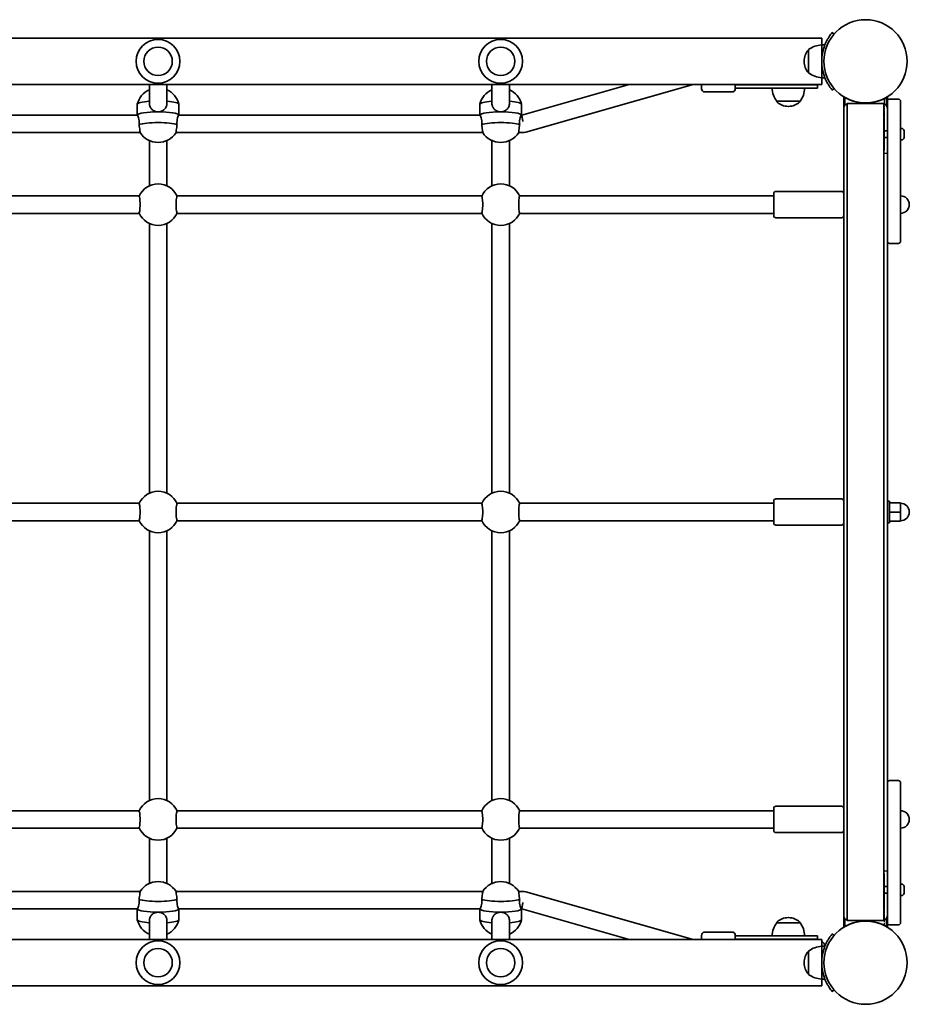
# Model space of a CAD drawing. Units: millimetres. Extents: x 861 to 11369, y -3761 to 4068.
# Drawn here: x 7626 to 8439, y 1236 to 2136 of the extents above; entities that cross this region are included whole.
import ezdxf

# ---------------------------------------------------------------- set-up
doc = ezdxf.new("R2010")
doc.units = ezdxf.units.MM
doc.linetypes.add('DOUBLE_DASH_CHAIN', pattern=[1.2403, 0.6614, -0.0827, 0.1654, -0.0827, 0.1654, -0.0827])
doc.layers.add('Odniesienie (ISO)', color=7, linetype='DOUBLE_DASH_CHAIN', lineweight=25)
doc.layers.add('Widoczne (ISO)', color=7, linetype='Continuous', lineweight=35)

msp = doc.modelspace()

# ---------------------------------------------------------------- linework, layer by layer
at = {"layer": 'Odniesienie (ISO)', "ltscale": 0.952172}
for p, q in [((8416.2, 2064.09), (8419.2, 2064.09)), ((8416.2, 2014.09), (8419.2, 2014.09)), ((8416.2, 1358.29), (8419.2, 1358.29)), ((8416.2, 1308.29), (8419.2, 1308.29))]:
    msp.add_line(p, q, dxfattribs=at)
at = {"layer": 'Odniesienie (ISO)', "ltscale": 8.734446}
for p, q in [((8416.2, 2064.09), (8416.2, 2031.59)), ((8419.2, 2031.59), (8419.2, 2064.09)), ((8416.2, 1340.79), (8416.2, 1308.29)), ((8419.2, 1308.29), (8419.2, 1340.79))]:
    msp.add_line(p, q, dxfattribs=at)
at = {"layer": 'Odniesienie (ISO)', "ltscale": 11.081567}
for p, q in [((8416.2, 2014.09), (8416.2, 2031.59)), ((8419.2, 2031.59), (8419.2, 2014.09)), ((8416.2, 1340.79), (8416.2, 1358.29)), ((8419.2, 1358.29), (8419.2, 1340.79))]:
    msp.add_line(p, q, dxfattribs=at)
at = {"layer": 'Widoczne (ISO)'}
for p, q in [((8370.47, 2123.09), (8368.76, 2124.53)), ((8359.15, 2119.34), (6833.15, 2119.34)), ((8359.15, 2119.34), (8359.15, 2113.14)), ((8347.15, 2108.79), (8347.15, 2087.49)), ((8359.15, 2113.14), (8359.15, 2083.14)), ((8359.15, 2113.14), (8361.99, 2113.14)), ((8343, 2098.43), (8343, 2097.85)), ((8359.15, 2083.14), (8361.99, 2083.14)), ((8359.15, 2083.14), (8359.15, 2076.94)), ((8359.15, 2076.94), (6833.15, 2076.94)), ((7744.43, 2059.6), (7744.43, 2076.94)), ((7760.43, 2059.6), (7760.43, 2076.94)), ((8057.65, 2059.6), (8057.65, 2076.94)), ((8073.65, 2059.6), (8073.65, 2076.94)), ((8183.08, 2076.94), (8085.04, 2049.05)), ((8241.55, 2076.94), (8088.61, 2033.43)), ((8249.14, 2073.14), (8249.14, 2076.94)), ((8277.14, 2070.14), (8252.14, 2070.14)), ((8280.14, 2076.94), (8280.14, 2073.14)), ((8280.14, 2076.64), (8284.29, 2076.64)), ((8280.14, 2073.64), (8284.29, 2073.64)), ((8310.51, 2076.64), (8284.29, 2076.64)), ((8310.51, 2073.64), (8284.29, 2073.64)), ((8310.51, 2076.64), (8355.14, 2076.64)), ((8310.51, 2073.64), (8355.14, 2073.64)), ((8355.14, 2073.64), (8355.14, 2076.64)), ((8368.76, 2071.76), (8370.47, 2073.2)), ((8317.99, 2061.64), (8339.29, 2061.64)), ((8317.99, 2061.64), (8317.99, 2061.58)), ((8339.29, 2061.64), (8339.29, 2061.58)), ((8379.2, 2065.77), (8379.2, 2054.69)), ((8380.2, 2057.69), (8380.2, 2065.18)), ((8418.2, 2065.18), (8418.2, 2057.69)), ((8419.2, 2061.58), (8419.2, 2065.77)), ((8419.2, 2033.58), (8419.2, 2061.58)), ((8429.2, 2063.58), (8421.2, 2063.58)), ((8431.2, 2061.58), (8431.2, 2033.58)), ((7733.43, 2049.05), (7733.43, 2058.82)), ((7771.43, 2049.05), (7771.43, 2058.82)), ((8046.65, 2049.05), (8046.65, 2058.82)), ((8084.65, 2049.05), (8084.65, 2058.82)), ((8328.35, 2056.99), (8328.93, 2056.99)), ((8379.2, 2054.69), (8379.2, 1317.69)), ((8416.05, 2059.69), (8382.35, 2059.69)), ((8382.35, 2059.69), (8382.35, 1312.69)), ((8414.2, 2059.69), (8384.2, 2059.69)), ((8399.2, 2060.09), (8399.2, 2060.09)), ((8416.05, 2059.69), (8416.05, 1312.69)), ((7733.48, 2049.05), (7458.17, 2049.05)), ((8046.7, 2049.05), (7771.39, 2049.05)), ((8085.04, 2049.05), (8084.61, 2049.05)), ((8085.87, 2043.05), (8085.04, 2049.05)), ((8416.2, 2046.58), (8416.2, 2016.58)), ((8419.2, 2034.58), (8416.2, 2034.58)), ((8431.94, 2036.83), (8431.2, 2036.83)), ((8434.5, 2034.26), (8434.5, 2033.14)), ((7735.97, 2033.05), (7455.68, 2033.05)), ((7744.43, 1994.99), (7744.43, 2025.73)), ((7760.43, 1994.99), (7760.43, 2025.73)), ((8049.19, 2033.05), (7768.9, 2033.05)), ((8057.65, 1994.99), (8057.65, 2025.73)), ((8073.65, 1994.99), (8073.65, 2025.73)), ((8085.87, 2033.05), (8082.12, 2033.05)), ((8419.2, 2028.58), (8416.2, 2028.58)), ((8419.2, 2033.58), (8419.2, 2031.68)), ((8419.2, 1933.68), (8419.2, 2031.68)), ((8431.2, 2031.68), (8431.2, 2033.58)), ((8431.2, 2031.68), (8431.2, 1933.68)), ((8431.94, 2026.33), (8431.2, 2026.33)), ((8434.5, 2032.7), (8434.5, 2030.46)), ((8434.5, 2030.02), (8434.5, 2028.91)), ((7744.43, 1994.99), (7744.43, 1984.43)), ((7760.43, 1984.43), (7760.43, 1994.99)), ((8057.65, 1994.99), (8057.65, 1984.43)), ((8073.65, 1984.43), (8073.65, 1994.99)), ((7735.2, 1975.19), (7456.45, 1975.19)), ((8048.42, 1975.19), (7769.67, 1975.19)), ((8315.2, 1975.19), (8082.89, 1975.19)), ((8315.2, 1957.19), (8315.2, 1977.19)), ((8377.2, 1979.19), (8317.2, 1979.19)), ((7735.2, 1959.19), (7456.45, 1959.19)), ((8048.42, 1959.19), (7769.67, 1959.19)), ((8315.2, 1959.19), (8082.89, 1959.19)), ((8377.2, 1955.19), (8317.2, 1955.19)), ((7744.43, 1703.43), (7744.43, 1949.96)), ((7760.43, 1703.43), (7760.43, 1949.96)), ((8057.65, 1703.43), (8057.65, 1949.96)), ((8073.65, 1703.43), (8073.65, 1949.96)), ((8419.2, 1438.7), (8419.2, 1933.68)), ((8429.2, 1931.68), (8421.2, 1931.68)), ((7735.2, 1694.19), (7456.45, 1694.19)), ((8048.42, 1694.19), (7769.67, 1694.19)), ((8315.2, 1694.19), (8082.89, 1694.19)), ((8315.2, 1676.19), (8315.2, 1696.19)), ((8377.2, 1698.19), (8317.2, 1698.19)), ((8421.2, 1696.19), (8419.2, 1696.19)), ((8421.2, 1676.19), (8421.2, 1696.19)), ((8421.2, 1694.69), (8431.2, 1694.69)), ((8431.2, 1686.19), (8431.2, 1694.69)), ((8421.2, 1686.19), (8431.2, 1686.19)), ((8431.2, 1677.69), (8431.2, 1686.19)), ((7735.2, 1678.19), (7456.45, 1678.19)), ((8048.42, 1678.19), (7769.67, 1678.19)), ((8315.2, 1678.19), (8082.89, 1678.19)), ((8377.2, 1674.19), (8317.2, 1674.19)), ((8421.2, 1676.19), (8419.2, 1676.19)), ((8421.2, 1677.69), (8431.2, 1677.69)), ((7744.43, 1422.43), (7744.43, 1668.96)), ((7760.43, 1422.43), (7760.43, 1668.96)), ((8057.65, 1422.43), (8057.65, 1668.96)), ((8073.65, 1422.43), (8073.65, 1668.96)), ((8421.2, 1440.7), (8429.2, 1440.7)), ((8419.2, 1340.7), (8419.2, 1438.7)), ((8431.2, 1438.7), (8431.2, 1340.7)), ((7735.2, 1413.19), (7456.45, 1413.19)), ((8048.42, 1413.19), (7769.67, 1413.19)), ((8315.2, 1413.19), (8082.89, 1413.19)), ((8315.2, 1395.19), (8315.2, 1415.19)), ((8377.2, 1417.19), (8317.2, 1417.19)), ((7735.2, 1397.19), (7456.45, 1397.19)), ((8048.42, 1397.19), (7769.67, 1397.19)), ((8315.2, 1397.19), (8082.89, 1397.19)), ((7744.43, 1387.96), (7744.43, 1377.4)), ((7760.43, 1377.4), (7760.43, 1387.96)), ((8057.65, 1387.96), (8057.65, 1377.4)), ((8073.65, 1377.4), (8073.65, 1387.96)), ((8377.2, 1393.19), (8317.2, 1393.19)), ((7744.43, 1346.65), (7744.43, 1377.4)), ((7760.43, 1346.65), (7760.43, 1377.4)), ((8057.65, 1346.65), (8057.65, 1377.4)), ((8073.65, 1346.65), (8073.65, 1377.4)), ((8416.2, 1355.8), (8416.2, 1325.8)), ((8419.2, 1343.8), (8416.2, 1343.8)), ((8431.94, 1346.05), (8431.2, 1346.05)), ((8434.5, 1343.48), (8434.5, 1342.36)), ((8434.5, 1341.92), (8434.5, 1339.68)), ((7455.68, 1339.34), (7735.97, 1339.34)), ((7768.9, 1339.34), (8049.19, 1339.34)), ((8082.12, 1339.34), (8085.87, 1339.34)), ((8088.61, 1338.95), (8241.55, 1295.44)), ((8419.2, 1337.8), (8416.2, 1337.8)), ((8419.2, 1340.7), (8419.2, 1338.8)), ((8419.2, 1310.8), (8419.2, 1338.8)), ((8431.2, 1338.8), (8431.2, 1340.7)), ((8431.2, 1338.8), (8431.2, 1310.8)), ((8431.94, 1335.55), (8431.2, 1335.55)), ((8434.5, 1339.24), (8434.5, 1338.13)), ((7458.17, 1323.34), (7733.48, 1323.34)), ((7733.43, 1323.34), (7733.43, 1313.57)), ((7771.39, 1323.34), (8046.7, 1323.34)), ((7771.43, 1323.34), (7771.43, 1313.57)), ((8046.65, 1323.34), (8046.65, 1313.57)), ((8084.61, 1323.34), (8085.04, 1323.34)), ((8084.65, 1323.34), (8084.65, 1313.57)), ((8085.87, 1329.34), (8085.04, 1323.34)), ((8085.04, 1323.34), (8183.08, 1295.44)), ((8328.93, 1315.4), (8328.35, 1315.4)), ((8379.2, 1317.69), (8379.2, 1306.61)), ((8380.2, 1307.21), (8380.2, 1314.69)), ((8418.2, 1314.69), (8418.2, 1307.21)), ((7744.43, 1295.44), (7744.43, 1312.79)), ((7760.43, 1295.44), (7760.43, 1312.79)), ((8057.65, 1295.44), (8057.65, 1312.79)), ((8073.65, 1295.44), (8073.65, 1312.79)), ((8317.99, 1310.74), (8317.99, 1310.81)), ((8339.29, 1310.74), (8317.99, 1310.74)), ((8339.29, 1310.74), (8339.29, 1310.81)), ((8382.35, 1312.69), (8416.05, 1312.69)), ((8399.2, 1312.29), (8399.2, 1312.29)), ((8419.2, 1306.61), (8419.2, 1310.8)), ((8421.2, 1308.8), (8429.2, 1308.8)), ((8249.14, 1295.44), (8249.14, 1299.24)), ((8277.14, 1302.24), (8252.14, 1302.24)), ((8280.14, 1299.24), (8280.14, 1295.44)), ((8284.29, 1298.74), (8280.14, 1298.74)), ((8284.29, 1298.74), (8310.51, 1298.74)), ((8355.14, 1298.74), (8310.51, 1298.74)), ((8355.14, 1295.74), (8355.14, 1298.74)), ((8370.47, 1299.19), (8368.76, 1300.63)), ((8359.15, 1295.44), (6833.15, 1295.44)), ((8284.29, 1295.74), (8280.14, 1295.74)), ((8284.29, 1295.74), (8310.51, 1295.74)), ((8355.14, 1295.74), (8310.51, 1295.74)), ((8359.15, 1295.44), (8359.15, 1289.24)), ((8359.15, 1289.24), (8359.15, 1259.24)), ((8359.15, 1289.24), (8361.99, 1289.24)), ((8347.15, 1284.89), (8347.15, 1263.59)), ((8343, 1274.53), (8343, 1273.95)), ((8359.15, 1253.04), (6833.15, 1253.04)), ((8359.15, 1259.24), (8361.99, 1259.24)), ((8359.15, 1259.24), (8359.15, 1253.04)), ((8368.76, 1247.86), (8370.47, 1249.3))]:
    msp.add_line(p, q, dxfattribs=at)
for centre, radius in [((8399.2, 2098.14), 38.05), ((7752.43, 2098.14), 13), ((8065.65, 2098.14), 13), ((8399.2, 1274.24), 38.05), ((7752.43, 1274.24), 13), ((8065.65, 1274.24), 13)]:
    msp.add_circle(centre, radius, dxfattribs=at)
for centre, radius, start, end in [((7752.43, 2098.14), 20, 0, 180), ((8065.65, 2098.14), 20, 0, 180), ((8358, 2098.43), 15, 138.04082, 180), ((8347.59, 2107.79), 1, 115.88108, 138.04082), ((8360.33, 2091.18), 22, 93.06203, 126.78913), ((8400.2, 2098.14), 41.05, 161.4327, 198.5673), ((7752.43, 2098.14), 20, 180, 0), ((8065.65, 2098.14), 20, 180, 0), ((8358, 2097.85), 15, 180, 221.95918), ((8347.59, 2088.49), 1, 221.95918, 244.11892), ((8360.33, 2105.11), 22, 233.21087, 266.93797), ((7752.43, 2054.35), 19.53, 114.17697, 166.40264), ((7752.43, 2054.35), 19.53, 13.59736, 65.82303), ((8065.65, 2054.35), 19.53, 114.17697, 166.40264), ((8065.65, 2054.35), 19.53, 13.59736, 65.82303), ((8252.14, 2073.14), 3, 180, 270), ((8277.14, 2073.14), 3, 270, 0), ((8280.14, 2085.14), 8.5, 270, 285.26773), ((8335.61, 2074.82), 22, 183.06203, 216.78913), ((8321.67, 2074.82), 22, 323.21087, 356.93797), ((8355.14, 2085.14), 8.5, 254.73227, 270), ((8318.99, 2061.58), 1, 180, 228.04082), ((8338.29, 2061.58), 1, 311.95918, 0), ((8399.2, 2098.14), 38.05, 238.28973, 240.04346), ((8399.2, 2098.14), 38.05, 240.04346, 299.95654), ((8399.2, 2098.14), 38.05, 299.95654, 301.71027), ((8421.2, 2061.58), 2, 90, 180), ((8429.2, 2061.58), 2, 0, 90), ((8328.35, 2071.99), 15, 228.04082, 270), ((8328.93, 2071.99), 15, 270, 311.95918), ((8384.2, 2054.69), 5, 111.71562, 180), ((8384.2, 2054.69), 5, 90, 90.54044), ((8414.2, 2054.69), 5, 89.45956, 90), ((8414.2, 2054.69), 5, 0, 68.28438), ((8417.38, 2024.62), 22, 93.06203, 93.45332), ((8431.94, 2034.27), 2.56, 6.95523, 90), ((7752.43, 2043.55), 19.53, 212.51944, 327.48056), ((8065.65, 2043.55), 19.53, 212.51944, 327.48056), ((8085.87, 2043.05), 10, 270, 285.87989), ((8431.94, 2028.89), 2.56, 270, 353.04477), ((8417.38, 2038.55), 22, 266.54668, 266.93797), ((7752.43, 1967.19), 19, 24.05933, 155.94067), ((8065.65, 1967.19), 19, 24.05933, 155.94067), ((8317.2, 1977.19), 2, 90, 180), ((8377.2, 1977.19), 2, 0, 90), ((8431.2, 1967.19), 8, 270, 90), ((7752.43, 1967.19), 19, 204.05933, 335.94067), ((8065.65, 1967.19), 19, 204.05933, 335.94067), ((8317.2, 1957.19), 2, 180, 270), ((8377.2, 1957.19), 2, 270, 0), ((8421.2, 1933.68), 2, 180, 270), ((8429.2, 1933.68), 2, 270, 0), ((7752.43, 1686.19), 19, 24.05933, 155.94067), ((8065.65, 1686.19), 19, 24.05933, 155.94067), ((8317.2, 1696.19), 2, 90, 180), ((8377.2, 1696.19), 2, 0, 90), ((8431.2, 1686.19), 8, 270, 90), ((7752.43, 1686.19), 19, 204.05933, 335.94067), ((8065.65, 1686.19), 19, 204.05933, 335.94067), ((8317.2, 1676.19), 2, 180, 270), ((8377.2, 1676.19), 2, 270, 0), ((8421.2, 1438.7), 2, 90, 180), ((8429.2, 1438.7), 2, 0, 90), ((7752.43, 1405.19), 19, 24.05933, 155.94067), ((8065.65, 1405.19), 19, 24.05933, 155.94067), ((8317.2, 1415.19), 2, 90, 180), ((8377.2, 1415.19), 2, 0, 90), ((8431.2, 1405.19), 8, 270, 90), ((7752.43, 1405.19), 19, 204.05933, 335.94067), ((8065.65, 1405.19), 19, 204.05933, 335.94067), ((8317.2, 1395.19), 2, 180, 270), ((8377.2, 1395.19), 2, 270, 0), ((8417.38, 1333.84), 22, 93.06203, 93.45332), ((7752.43, 1328.83), 19.53, 32.51944, 147.48056), ((8065.65, 1328.83), 19.53, 32.51944, 147.48056), ((8431.94, 1343.49), 2.56, 6.95523, 90), ((8085.87, 1329.34), 10, 74.12011, 90), ((8431.94, 1338.11), 2.56, 270, 353.04477), ((8417.38, 1347.77), 22, 266.54668, 266.93797), ((8328.35, 1300.4), 15, 90, 131.95918), ((8328.93, 1300.4), 15, 48.04082, 90), ((8384.2, 1317.69), 5, 180, 248.28438), ((8414.2, 1317.69), 5, 291.71562, 0), ((7752.43, 1318.04), 19.53, 193.59736, 245.82303), ((7752.43, 1318.04), 19.53, 294.17697, 346.40264), ((8065.65, 1318.04), 19.53, 193.59736, 245.82303), ((8065.65, 1318.04), 19.53, 294.17697, 346.40264), ((8335.61, 1297.57), 22, 143.21087, 176.93797), ((8318.99, 1310.81), 1, 131.95918, 180), ((8338.29, 1310.81), 1, 0, 48.04082), ((8321.67, 1297.57), 22, 3.06203, 36.78913), ((8399.2, 1274.24), 38.05, 119.95654, 121.71027), ((8399.2, 1274.24), 38.05, 60.04346, 119.95654), ((8399.2, 1274.24), 38.05, 58.28973, 60.04346), ((8421.2, 1310.8), 2, 180, 270), ((8429.2, 1310.8), 2, 270, 0), ((8252.14, 1299.24), 3, 90, 180), ((8277.14, 1299.24), 3, 0, 90), ((7752.43, 1274.24), 20, 0, 180), ((8065.65, 1274.24), 20, 0, 180), ((8280.14, 1287.24), 8.5, 74.73227, 90), ((8360.33, 1267.28), 22, 93.06203, 126.78913), ((8355.14, 1287.24), 8.5, 90, 105.26773), ((8354.64, 1287.24), 8, 18.72391, 55.68447), ((8400.2, 1274.24), 41.05, 161.4327, 198.5673), ((8358, 1274.53), 15, 138.04082, 180), ((8347.59, 1283.89), 1, 115.88108, 138.04082), ((7752.43, 1274.24), 20, 180, 0), ((8065.65, 1274.24), 20, 180, 0), ((8358, 1273.95), 15, 180, 221.95918), ((8347.59, 1264.59), 1, 221.95918, 244.11892), ((8360.33, 1281.21), 22, 233.21087, 266.93797)]:
    msp.add_arc(centre, radius, start, end, dxfattribs=at)
for centre, major_axis, start_param, end_param in [((7752.43, 2058.82), (-19, 0), 5.146995, 6.283185), ((7752.43, 2058.82), (19, 0), 0, 1.136191), ((8065.65, 2058.82), (-19, 0), 5.146995, 6.283185), ((8065.65, 2058.82), (19, 0), 0, 1.136191), ((7752.43, 2048.95), (-19, 0), 4.712389, 6.249352), ((7752.43, 2048.95), (19, 0), 0.033833, 3.107759), ((7752.43, 2048.95), (19, 0), 0.033833, 1.570796), ((8065.65, 2048.95), (-19, 0), 4.712389, 6.249352), ((8065.65, 2048.95), (19, 0), 0.033833, 3.107759), ((8065.65, 2048.95), (19, 0), 0.033833, 1.570796), ((7752.43, 2039.08), (-19, 0), 3.561507, 5.863271), ((8065.65, 2039.08), (-19, 0), 3.561507, 5.863271), ((7752.43, 1333.31), (19, 0), 3.561507, 5.863271), ((8065.65, 1333.31), (19, 0), 3.561507, 5.863271), ((7752.43, 1323.44), (-19, 0), 0.033833, 1.570796), ((7752.43, 1323.44), (-19, 0), 0.033833, 3.107759), ((7752.43, 1323.44), (19, 0), 4.712389, 6.249352), ((8065.65, 1323.44), (-19, 0), 0.033833, 1.570796), ((8065.65, 1323.44), (-19, 0), 0.033833, 3.107759), ((8065.65, 1323.44), (19, 0), 4.712389, 6.249352), ((7752.43, 1313.57), (-19, 0), 0, 1.136191), ((7752.43, 1313.57), (19, 0), 5.146995, 6.283185), ((8065.65, 1313.57), (-19, 0), 0, 1.136191), ((8065.65, 1313.57), (19, 0), 5.146995, 6.283185)]:
    msp.add_ellipse(centre, major_axis=major_axis, ratio=0.159648, start_param=start_param, end_param=end_param, dxfattribs=at)
for points, knots in [([(8368.76, 2124.53), (8368.76, 2124.53), (8368.7, 2124.46), (8368.46, 2124.17), (8368.27, 2123.94), (8367.8, 2123.34), (8367.5, 2122.97), (8366.85, 2122.08), (8366.48, 2121.57), (8365.73, 2120.44), (8365.31, 2119.79), (8364.45, 2118.33), (8364, 2117.53), (8363.14, 2115.82), (8362.72, 2114.92), (8361.95, 2113.08), (8361.6, 2112.13), (8361.29, 2111.22)], [4.787979, 4.787979, 4.787979, 4.787979, 5.070748, 5.070748, 5.353517, 5.353517, 5.636286, 5.636286, 5.919055, 5.919055, 6.210067, 6.210067, 6.501078, 6.501078, 6.79209, 6.79209, 7.083101, 7.083101, 7.083101, 7.083101]), ([(8361.29, 2085.07), (8361.6, 2084.15), (8361.95, 2083.21), (8362.72, 2081.37), (8363.14, 2080.47), (8364, 2078.76), (8364.45, 2077.96), (8365.31, 2076.5), (8365.73, 2075.85), (8366.48, 2074.72), (8366.85, 2074.21), (8367.5, 2073.32), (8367.8, 2072.94), (8368.27, 2072.34), (8368.46, 2072.12), (8368.7, 2071.83), (8368.76, 2071.76), (8368.76, 2071.76)], [2.492856, 2.492856, 2.492856, 2.492856, 2.783868, 2.783868, 3.074879, 3.074879, 3.36589, 3.36589, 3.656902, 3.656902, 3.939671, 3.939671, 4.22244, 4.22244, 4.505209, 4.505209, 4.787979, 4.787979, 4.787979, 4.787979]), ([(7752.43, 2051.98), (7751.41, 2051.98), (7750.34, 2052.17), (7748.37, 2052.93), (7747.48, 2053.5), (7746.07, 2054.82), (7745.46, 2055.66), (7744.64, 2057.55), (7744.43, 2058.59), (7744.43, 2059.6)], [1.222146, 1.222146, 1.222146, 1.222146, 1.527489, 1.527489, 1.832832, 1.832832, 2.138562, 2.138562, 2.444292, 2.444292, 2.444292, 2.444292]), ([(7760.43, 2059.6), (7760.43, 2058.59), (7760.23, 2057.55), (7759.41, 2055.66), (7758.79, 2054.82), (7757.39, 2053.5), (7756.49, 2052.93), (7754.53, 2052.17), (7753.45, 2051.98), (7752.43, 2051.98)], [0, 0, 0, 0, 0.30573, 0.30573, 0.61146, 0.61146, 0.916803, 0.916803, 1.222146, 1.222146, 1.222146, 1.222146]), ([(8065.65, 2051.98), (8064.63, 2051.98), (8063.56, 2052.17), (8061.59, 2052.93), (8060.7, 2053.5), (8059.29, 2054.82), (8058.68, 2055.66), (8057.86, 2057.55), (8057.65, 2058.59), (8057.65, 2059.6)], [1.222146, 1.222146, 1.222146, 1.222146, 1.527489, 1.527489, 1.832832, 1.832832, 2.138562, 2.138562, 2.444292, 2.444292, 2.444292, 2.444292]), ([(8073.65, 2059.6), (8073.65, 2058.59), (8073.45, 2057.55), (8072.63, 2055.66), (8072.01, 2054.82), (8070.61, 2053.5), (8069.71, 2052.93), (8067.75, 2052.17), (8066.67, 2051.98), (8065.65, 2051.98)], [0, 0, 0, 0, 0.30573, 0.30573, 0.61146, 0.61146, 0.916803, 0.916803, 1.222146, 1.222146, 1.222146, 1.222146]), ([(7733.48, 2049.05), (7733.52, 2049.05), (7733.59, 2048.98), (7733.84, 2048.59), (7734.07, 2048.12), (7734.51, 2046.96), (7734.75, 2046.18), (7735.1, 2044.37), (7735.2, 2043.34), (7735.2, 2041.68), (7735.16, 2041), (7735.08, 2040.31)], [1.347865, 1.347865, 1.347865, 1.347865, 1.527489, 1.527489, 1.832832, 1.832832, 2.138562, 2.138562, 2.444292, 2.444292, 2.641098, 2.641098, 2.641098, 2.641098]), ([(7769.78, 2040.31), (7769.71, 2041), (7769.67, 2041.68), (7769.67, 2043.34), (7769.77, 2044.37), (7770.11, 2046.18), (7770.35, 2046.96), (7770.79, 2048.12), (7771.02, 2048.59), (7771.28, 2048.98), (7771.35, 2049.05), (7771.39, 2049.05)], [-2.641098, -2.641098, -2.641098, -2.641098, -2.444292, -2.444292, -2.138562, -2.138562, -1.832832, -1.832832, -1.527489, -1.527489, -1.347865, -1.347865, -1.347865, -1.347865]), ([(8046.7, 2049.05), (8046.74, 2049.05), (8046.81, 2048.98), (8047.06, 2048.59), (8047.29, 2048.12), (8047.73, 2046.96), (8047.97, 2046.18), (8048.32, 2044.37), (8048.42, 2043.34), (8048.42, 2041.68), (8048.38, 2041), (8048.3, 2040.31)], [1.347865, 1.347865, 1.347865, 1.347865, 1.527489, 1.527489, 1.832832, 1.832832, 2.138562, 2.138562, 2.444292, 2.444292, 2.641098, 2.641098, 2.641098, 2.641098]), ([(8083, 2040.31), (8082.93, 2041), (8082.89, 2041.68), (8082.89, 2043.34), (8082.99, 2044.37), (8083.33, 2046.18), (8083.57, 2046.96), (8084.01, 2048.12), (8084.24, 2048.59), (8084.5, 2048.98), (8084.57, 2049.05), (8084.61, 2049.05)], [-2.641098, -2.641098, -2.641098, -2.641098, -2.444292, -2.444292, -2.138562, -2.138562, -1.832832, -1.832832, -1.527489, -1.527489, -1.347865, -1.347865, -1.347865, -1.347865]), ([(7735.08, 2040.31), (7735.14, 2039.94), (7735.19, 2039.57), (7735.38, 2038.17), (7735.52, 2037.18), (7735.73, 2035.55), (7735.83, 2034.8), (7735.95, 2033.68), (7735.98, 2033.32), (7735.98, 2033.09), (7735.98, 2033.05), (7735.97, 2033.05)], [2.620167, 2.620167, 2.620167, 2.620167, 2.727315, 2.727315, 3.032087, 3.032087, 3.333297, 3.333297, 3.634506, 3.634506, 3.75986, 3.75986, 3.75986, 3.75986]), ([(7768.9, 2033.05), (7768.89, 2033.05), (7768.88, 2033.09), (7768.88, 2033.32), (7768.91, 2033.68), (7769.04, 2034.8), (7769.13, 2035.55), (7769.34, 2037.18), (7769.48, 2038.17), (7769.68, 2039.57), (7769.73, 2039.94), (7769.78, 2040.31)], [1.08661, 1.08661, 1.08661, 1.08661, 1.211963, 1.211963, 1.513173, 1.513173, 1.814383, 1.814383, 2.119155, 2.119155, 2.226302, 2.226302, 2.226302, 2.226302]), ([(8048.3, 2040.31), (8048.36, 2039.94), (8048.41, 2039.57), (8048.6, 2038.17), (8048.74, 2037.18), (8048.95, 2035.55), (8049.05, 2034.8), (8049.17, 2033.68), (8049.2, 2033.32), (8049.2, 2033.09), (8049.2, 2033.05), (8049.19, 2033.05)], [2.620167, 2.620167, 2.620167, 2.620167, 2.727315, 2.727315, 3.032087, 3.032087, 3.333297, 3.333297, 3.634506, 3.634506, 3.75986, 3.75986, 3.75986, 3.75986]), ([(8082.12, 2033.05), (8082.11, 2033.05), (8082.1, 2033.09), (8082.1, 2033.32), (8082.13, 2033.68), (8082.26, 2034.8), (8082.35, 2035.55), (8082.56, 2037.18), (8082.7, 2038.17), (8082.9, 2039.57), (8082.95, 2039.94), (8083, 2040.31)], [1.08661, 1.08661, 1.08661, 1.08661, 1.211963, 1.211963, 1.513173, 1.513173, 1.814383, 1.814383, 2.119155, 2.119155, 2.226302, 2.226302, 2.226302, 2.226302]), ([(7735.08, 1974.94), (7735.14, 1974.85), (7735.19, 1974.73), (7735.38, 1974.17), (7735.52, 1973.55), (7735.73, 1972.13), (7735.83, 1971.23), (7735.95, 1969.27), (7735.98, 1968.2), (7735.98, 1966.19), (7735.95, 1965.12), (7735.83, 1963.15), (7735.73, 1962.26), (7735.52, 1960.83), (7735.38, 1960.21), (7735.19, 1959.66), (7735.14, 1959.54), (7735.08, 1959.45)], [0.197624, 0.197624, 0.197624, 0.197624, 0.304772, 0.304772, 0.609544, 0.609544, 0.910754, 0.910754, 1.211963, 1.211963, 1.513173, 1.513173, 1.814383, 1.814383, 2.119155, 2.119155, 2.226302, 2.226302, 2.226302, 2.226302]), ([(7769.78, 1959.45), (7769.73, 1959.54), (7769.68, 1959.66), (7769.48, 1960.21), (7769.34, 1960.83), (7769.13, 1962.26), (7769.04, 1963.15), (7768.91, 1965.12), (7768.88, 1966.19), (7768.88, 1968.2), (7768.91, 1969.27), (7769.04, 1971.23), (7769.13, 1972.13), (7769.34, 1973.55), (7769.48, 1974.17), (7769.68, 1974.73), (7769.73, 1974.85), (7769.78, 1974.94)], [2.620167, 2.620167, 2.620167, 2.620167, 2.727315, 2.727315, 3.032087, 3.032087, 3.333297, 3.333297, 3.634506, 3.634506, 3.935716, 3.935716, 4.236926, 4.236926, 4.541698, 4.541698, 4.648845, 4.648845, 4.648845, 4.648845]), ([(8048.3, 1974.94), (8048.36, 1974.85), (8048.41, 1974.73), (8048.6, 1974.17), (8048.74, 1973.55), (8048.95, 1972.13), (8049.05, 1971.23), (8049.17, 1969.27), (8049.2, 1968.2), (8049.2, 1966.19), (8049.17, 1965.12), (8049.05, 1963.15), (8048.95, 1962.26), (8048.74, 1960.83), (8048.6, 1960.21), (8048.41, 1959.66), (8048.36, 1959.54), (8048.3, 1959.45)], [0.197624, 0.197624, 0.197624, 0.197624, 0.304772, 0.304772, 0.609544, 0.609544, 0.910754, 0.910754, 1.211963, 1.211963, 1.513173, 1.513173, 1.814383, 1.814383, 2.119155, 2.119155, 2.226302, 2.226302, 2.226302, 2.226302]), ([(8083, 1959.45), (8082.95, 1959.54), (8082.9, 1959.66), (8082.7, 1960.21), (8082.56, 1960.83), (8082.35, 1962.26), (8082.26, 1963.15), (8082.13, 1965.12), (8082.1, 1966.19), (8082.1, 1968.2), (8082.13, 1969.27), (8082.26, 1971.23), (8082.35, 1972.13), (8082.56, 1973.55), (8082.7, 1974.17), (8082.9, 1974.73), (8082.95, 1974.85), (8083, 1974.94)], [2.620167, 2.620167, 2.620167, 2.620167, 2.727315, 2.727315, 3.032087, 3.032087, 3.333297, 3.333297, 3.634506, 3.634506, 3.935716, 3.935716, 4.236926, 4.236926, 4.541698, 4.541698, 4.648845, 4.648845, 4.648845, 4.648845]), ([(7735.08, 1693.94), (7735.14, 1693.85), (7735.19, 1693.73), (7735.38, 1693.17), (7735.52, 1692.55), (7735.73, 1691.13), (7735.83, 1690.23), (7735.95, 1688.27), (7735.98, 1687.2), (7735.98, 1685.19), (7735.95, 1684.12), (7735.83, 1682.15), (7735.73, 1681.26), (7735.52, 1679.83), (7735.38, 1679.21), (7735.19, 1678.66), (7735.14, 1678.54), (7735.08, 1678.45)], [0.197624, 0.197624, 0.197624, 0.197624, 0.304772, 0.304772, 0.609544, 0.609544, 0.910754, 0.910754, 1.211963, 1.211963, 1.513173, 1.513173, 1.814383, 1.814383, 2.119155, 2.119155, 2.226302, 2.226302, 2.226302, 2.226302]), ([(7769.78, 1678.45), (7769.73, 1678.54), (7769.68, 1678.66), (7769.48, 1679.21), (7769.34, 1679.83), (7769.13, 1681.26), (7769.04, 1682.15), (7768.91, 1684.12), (7768.88, 1685.19), (7768.88, 1687.2), (7768.91, 1688.27), (7769.04, 1690.23), (7769.13, 1691.13), (7769.34, 1692.55), (7769.48, 1693.17), (7769.68, 1693.73), (7769.73, 1693.85), (7769.78, 1693.94)], [2.620167, 2.620167, 2.620167, 2.620167, 2.727315, 2.727315, 3.032087, 3.032087, 3.333297, 3.333297, 3.634506, 3.634506, 3.935716, 3.935716, 4.236926, 4.236926, 4.541698, 4.541698, 4.648845, 4.648845, 4.648845, 4.648845]), ([(8048.3, 1693.94), (8048.36, 1693.85), (8048.41, 1693.73), (8048.6, 1693.17), (8048.74, 1692.55), (8048.95, 1691.13), (8049.05, 1690.23), (8049.17, 1688.27), (8049.2, 1687.2), (8049.2, 1685.19), (8049.17, 1684.12), (8049.05, 1682.15), (8048.95, 1681.26), (8048.74, 1679.83), (8048.6, 1679.21), (8048.41, 1678.66), (8048.36, 1678.54), (8048.3, 1678.45)], [0.197624, 0.197624, 0.197624, 0.197624, 0.304772, 0.304772, 0.609544, 0.609544, 0.910754, 0.910754, 1.211963, 1.211963, 1.513173, 1.513173, 1.814383, 1.814383, 2.119155, 2.119155, 2.226302, 2.226302, 2.226302, 2.226302]), ([(8083, 1678.45), (8082.95, 1678.54), (8082.9, 1678.66), (8082.7, 1679.21), (8082.56, 1679.83), (8082.35, 1681.26), (8082.26, 1682.15), (8082.13, 1684.12), (8082.1, 1685.19), (8082.1, 1687.2), (8082.13, 1688.27), (8082.26, 1690.23), (8082.35, 1691.13), (8082.56, 1692.55), (8082.7, 1693.17), (8082.9, 1693.73), (8082.95, 1693.85), (8083, 1693.94)], [2.620167, 2.620167, 2.620167, 2.620167, 2.727315, 2.727315, 3.032087, 3.032087, 3.333297, 3.333297, 3.634506, 3.634506, 3.935716, 3.935716, 4.236926, 4.236926, 4.541698, 4.541698, 4.648845, 4.648845, 4.648845, 4.648845]), ([(7735.08, 1412.94), (7735.14, 1412.85), (7735.19, 1412.73), (7735.38, 1412.17), (7735.52, 1411.55), (7735.73, 1410.13), (7735.83, 1409.23), (7735.95, 1407.27), (7735.98, 1406.2), (7735.98, 1404.19), (7735.95, 1403.12), (7735.83, 1401.15), (7735.73, 1400.26), (7735.52, 1398.83), (7735.38, 1398.21), (7735.19, 1397.66), (7735.14, 1397.54), (7735.08, 1397.45)], [0.197624, 0.197624, 0.197624, 0.197624, 0.304772, 0.304772, 0.609544, 0.609544, 0.910754, 0.910754, 1.211963, 1.211963, 1.513173, 1.513173, 1.814383, 1.814383, 2.119155, 2.119155, 2.226302, 2.226302, 2.226302, 2.226302]), ([(7769.78, 1397.45), (7769.73, 1397.54), (7769.68, 1397.66), (7769.48, 1398.21), (7769.34, 1398.83), (7769.13, 1400.26), (7769.04, 1401.15), (7768.91, 1403.12), (7768.88, 1404.19), (7768.88, 1406.2), (7768.91, 1407.27), (7769.04, 1409.23), (7769.13, 1410.13), (7769.34, 1411.55), (7769.48, 1412.17), (7769.68, 1412.73), (7769.73, 1412.85), (7769.78, 1412.94)], [2.620167, 2.620167, 2.620167, 2.620167, 2.727315, 2.727315, 3.032087, 3.032087, 3.333297, 3.333297, 3.634506, 3.634506, 3.935716, 3.935716, 4.236926, 4.236926, 4.541698, 4.541698, 4.648845, 4.648845, 4.648845, 4.648845]), ([(8048.3, 1412.94), (8048.36, 1412.85), (8048.41, 1412.73), (8048.6, 1412.17), (8048.74, 1411.55), (8048.95, 1410.13), (8049.05, 1409.23), (8049.17, 1407.27), (8049.2, 1406.2), (8049.2, 1404.19), (8049.17, 1403.12), (8049.05, 1401.15), (8048.95, 1400.26), (8048.74, 1398.83), (8048.6, 1398.21), (8048.41, 1397.66), (8048.36, 1397.54), (8048.3, 1397.45)], [0.197624, 0.197624, 0.197624, 0.197624, 0.304772, 0.304772, 0.609544, 0.609544, 0.910754, 0.910754, 1.211963, 1.211963, 1.513173, 1.513173, 1.814383, 1.814383, 2.119155, 2.119155, 2.226302, 2.226302, 2.226302, 2.226302]), ([(8083, 1397.45), (8082.95, 1397.54), (8082.9, 1397.66), (8082.7, 1398.21), (8082.56, 1398.83), (8082.35, 1400.26), (8082.26, 1401.15), (8082.13, 1403.12), (8082.1, 1404.19), (8082.1, 1406.2), (8082.13, 1407.27), (8082.26, 1409.23), (8082.35, 1410.13), (8082.56, 1411.55), (8082.7, 1412.17), (8082.9, 1412.73), (8082.95, 1412.85), (8083, 1412.94)], [2.620167, 2.620167, 2.620167, 2.620167, 2.727315, 2.727315, 3.032087, 3.032087, 3.333297, 3.333297, 3.634506, 3.634506, 3.935716, 3.935716, 4.236926, 4.236926, 4.541698, 4.541698, 4.648845, 4.648845, 4.648845, 4.648845]), ([(7735.08, 1332.07), (7735.16, 1331.39), (7735.2, 1330.71), (7735.2, 1330.06), (7735.2, 1329.05), (7735.1, 1328.02), (7734.75, 1326.21), (7734.51, 1325.43), (7734.07, 1324.27), (7733.84, 1323.8), (7733.59, 1323.41), (7733.52, 1323.34), (7733.48, 1323.34)], [-0.196806, -0.196806, -0.196806, -0.196806, 0, 0, 0, 0.30573, 0.30573, 0.61146, 0.61146, 0.916803, 0.916803, 1.096428, 1.096428, 1.096428, 1.096428]), ([(7735.97, 1339.33), (7735.98, 1339.33), (7735.98, 1339.3), (7735.98, 1339.07), (7735.95, 1338.7), (7735.83, 1337.59), (7735.73, 1336.84), (7735.52, 1335.21), (7735.38, 1334.22), (7735.19, 1332.82), (7735.14, 1332.44), (7735.08, 1332.07)], [3.509152, 3.509152, 3.509152, 3.509152, 3.634506, 3.634506, 3.935716, 3.935716, 4.236926, 4.236926, 4.541698, 4.541698, 4.648845, 4.648845, 4.648845, 4.648845]), ([(7769.78, 1332.07), (7769.73, 1332.44), (7769.68, 1332.82), (7769.48, 1334.22), (7769.34, 1335.21), (7769.13, 1336.84), (7769.04, 1337.59), (7768.91, 1338.7), (7768.88, 1339.07), (7768.88, 1339.3), (7768.89, 1339.33), (7768.9, 1339.33)], [0.197624, 0.197624, 0.197624, 0.197624, 0.304772, 0.304772, 0.609544, 0.609544, 0.910754, 0.910754, 1.211963, 1.211963, 1.337317, 1.337317, 1.337317, 1.337317]), ([(7771.39, 1323.34), (7771.35, 1323.34), (7771.28, 1323.41), (7771.02, 1323.8), (7770.79, 1324.27), (7770.35, 1325.43), (7770.11, 1326.21), (7769.77, 1328.02), (7769.67, 1329.05), (7769.67, 1330.06), (7769.67, 1330.71), (7769.71, 1331.39), (7769.78, 1332.07)], [-1.096428, -1.096428, -1.096428, -1.096428, -0.916803, -0.916803, -0.61146, -0.61146, -0.30573, -0.30573, 0, 0, 0, 0.196806, 0.196806, 0.196806, 0.196806]), ([(8048.3, 1332.07), (8048.38, 1331.39), (8048.42, 1330.71), (8048.42, 1330.06), (8048.42, 1329.05), (8048.32, 1328.02), (8047.97, 1326.21), (8047.73, 1325.43), (8047.29, 1324.27), (8047.06, 1323.8), (8046.81, 1323.41), (8046.74, 1323.34), (8046.7, 1323.34)], [-0.196806, -0.196806, -0.196806, -0.196806, 0, 0, 0, 0.30573, 0.30573, 0.61146, 0.61146, 0.916803, 0.916803, 1.096428, 1.096428, 1.096428, 1.096428]), ([(8049.19, 1339.33), (8049.2, 1339.33), (8049.2, 1339.3), (8049.2, 1339.07), (8049.17, 1338.7), (8049.05, 1337.59), (8048.95, 1336.84), (8048.74, 1335.21), (8048.6, 1334.22), (8048.41, 1332.82), (8048.36, 1332.44), (8048.3, 1332.07)], [3.509152, 3.509152, 3.509152, 3.509152, 3.634506, 3.634506, 3.935716, 3.935716, 4.236926, 4.236926, 4.541698, 4.541698, 4.648845, 4.648845, 4.648845, 4.648845]), ([(8083, 1332.07), (8082.95, 1332.44), (8082.9, 1332.82), (8082.7, 1334.22), (8082.56, 1335.21), (8082.35, 1336.84), (8082.26, 1337.59), (8082.13, 1338.7), (8082.1, 1339.07), (8082.1, 1339.3), (8082.11, 1339.33), (8082.12, 1339.33)], [0.197624, 0.197624, 0.197624, 0.197624, 0.304772, 0.304772, 0.609544, 0.609544, 0.910754, 0.910754, 1.211963, 1.211963, 1.337317, 1.337317, 1.337317, 1.337317]), ([(8084.61, 1323.34), (8084.57, 1323.34), (8084.5, 1323.41), (8084.24, 1323.8), (8084.01, 1324.27), (8083.57, 1325.43), (8083.33, 1326.21), (8082.99, 1328.02), (8082.89, 1329.05), (8082.89, 1330.06), (8082.89, 1330.71), (8082.93, 1331.39), (8083, 1332.07)], [-1.096428, -1.096428, -1.096428, -1.096428, -0.916803, -0.916803, -0.61146, -0.61146, -0.30573, -0.30573, 0, 0, 0, 0.196806, 0.196806, 0.196806, 0.196806]), ([(7744.43, 1312.79), (7744.43, 1313.8), (7744.64, 1314.84), (7745.46, 1316.73), (7746.07, 1317.57), (7747.48, 1318.89), (7748.37, 1319.46), (7750.34, 1320.22), (7751.41, 1320.4), (7752.43, 1320.4)], [-2.444292, -2.444292, -2.444292, -2.444292, -2.138562, -2.138562, -1.832832, -1.832832, -1.527489, -1.527489, -1.222146, -1.222146, -1.222146, -1.222146]), ([(7752.43, 1320.4), (7753.45, 1320.4), (7754.53, 1320.22), (7756.49, 1319.46), (7757.39, 1318.89), (7758.79, 1317.57), (7759.41, 1316.73), (7760.23, 1314.84), (7760.43, 1313.8), (7760.43, 1312.79)], [-1.222146, -1.222146, -1.222146, -1.222146, -0.916803, -0.916803, -0.61146, -0.61146, -0.30573, -0.30573, 0, 0, 0, 0]), ([(8057.65, 1312.79), (8057.65, 1313.8), (8057.86, 1314.84), (8058.68, 1316.73), (8059.29, 1317.57), (8060.7, 1318.89), (8061.59, 1319.46), (8063.56, 1320.22), (8064.63, 1320.4), (8065.65, 1320.4)], [-2.444292, -2.444292, -2.444292, -2.444292, -2.138562, -2.138562, -1.832832, -1.832832, -1.527489, -1.527489, -1.222146, -1.222146, -1.222146, -1.222146]), ([(8065.65, 1320.4), (8066.67, 1320.4), (8067.75, 1320.22), (8069.71, 1319.46), (8070.61, 1318.89), (8072.01, 1317.57), (8072.63, 1316.73), (8073.45, 1314.84), (8073.65, 1313.8), (8073.65, 1312.79)], [-1.222146, -1.222146, -1.222146, -1.222146, -0.916803, -0.916803, -0.61146, -0.61146, -0.30573, -0.30573, 0, 0, 0, 0]), ([(8368.76, 1300.63), (8368.76, 1300.63), (8368.7, 1300.56), (8368.46, 1300.27), (8368.27, 1300.04), (8367.8, 1299.44), (8367.5, 1299.07), (8366.85, 1298.18), (8366.48, 1297.67), (8365.73, 1296.54), (8365.31, 1295.89), (8364.45, 1294.43), (8364, 1293.63), (8363.14, 1291.92), (8362.72, 1291.02), (8361.95, 1289.18), (8361.6, 1288.23), (8361.29, 1287.32)], [4.787979, 4.787979, 4.787979, 4.787979, 5.070748, 5.070748, 5.353517, 5.353517, 5.636286, 5.636286, 5.919055, 5.919055, 6.210067, 6.210067, 6.501078, 6.501078, 6.79209, 6.79209, 7.083101, 7.083101, 7.083101, 7.083101]), ([(8361.29, 1261.17), (8361.6, 1260.25), (8361.95, 1259.31), (8362.72, 1257.47), (8363.14, 1256.57), (8364, 1254.86), (8364.45, 1254.06), (8365.31, 1252.6), (8365.73, 1251.95), (8366.48, 1250.82), (8366.85, 1250.31), (8367.5, 1249.42), (8367.8, 1249.04), (8368.27, 1248.44), (8368.46, 1248.22), (8368.7, 1247.93), (8368.76, 1247.86), (8368.76, 1247.86)], [2.492856, 2.492856, 2.492856, 2.492856, 2.783868, 2.783868, 3.074879, 3.074879, 3.36589, 3.36589, 3.656902, 3.656902, 3.939671, 3.939671, 4.22244, 4.22244, 4.505209, 4.505209, 4.787979, 4.787979, 4.787979, 4.787979])]:
    msp.add_open_spline(points, degree=3, knots=knots, dxfattribs=at)
for points in [[(8434.5, 2034.26), (8434.5, 2034.36), (8434.5, 2034.47), (8434.48, 2034.58)], [(8434.48, 2033.08), (8434.5, 2033.1), (8434.5, 2033.12), (8434.5, 2033.14)], [(8434.5, 2032.7), (8434.5, 2032.82), (8434.5, 2032.95), (8434.48, 2033.08)], [(8434.48, 2030.08), (8434.5, 2030.21), (8434.5, 2030.34), (8434.5, 2030.46)], [(8434.5, 2030.02), (8434.5, 2030.04), (8434.5, 2030.06), (8434.48, 2030.08)], [(8434.48, 2028.58), (8434.5, 2028.69), (8434.5, 2028.8), (8434.5, 2028.91)], [(8434.5, 1343.48), (8434.5, 1343.58), (8434.5, 1343.69), (8434.48, 1343.8)], [(8434.48, 1342.3), (8434.5, 1342.32), (8434.5, 1342.34), (8434.5, 1342.36)], [(8434.5, 1341.92), (8434.5, 1342.04), (8434.5, 1342.17), (8434.48, 1342.3)], [(8434.48, 1339.3), (8434.5, 1339.43), (8434.5, 1339.56), (8434.5, 1339.68)], [(8434.5, 1339.24), (8434.5, 1339.26), (8434.5, 1339.28), (8434.48, 1339.3)], [(8434.48, 1337.8), (8434.5, 1337.91), (8434.5, 1338.02), (8434.5, 1338.13)]]:
    msp.add_open_spline(points, degree=3, dxfattribs=at)

doc.saveas('drawing.dxf')
